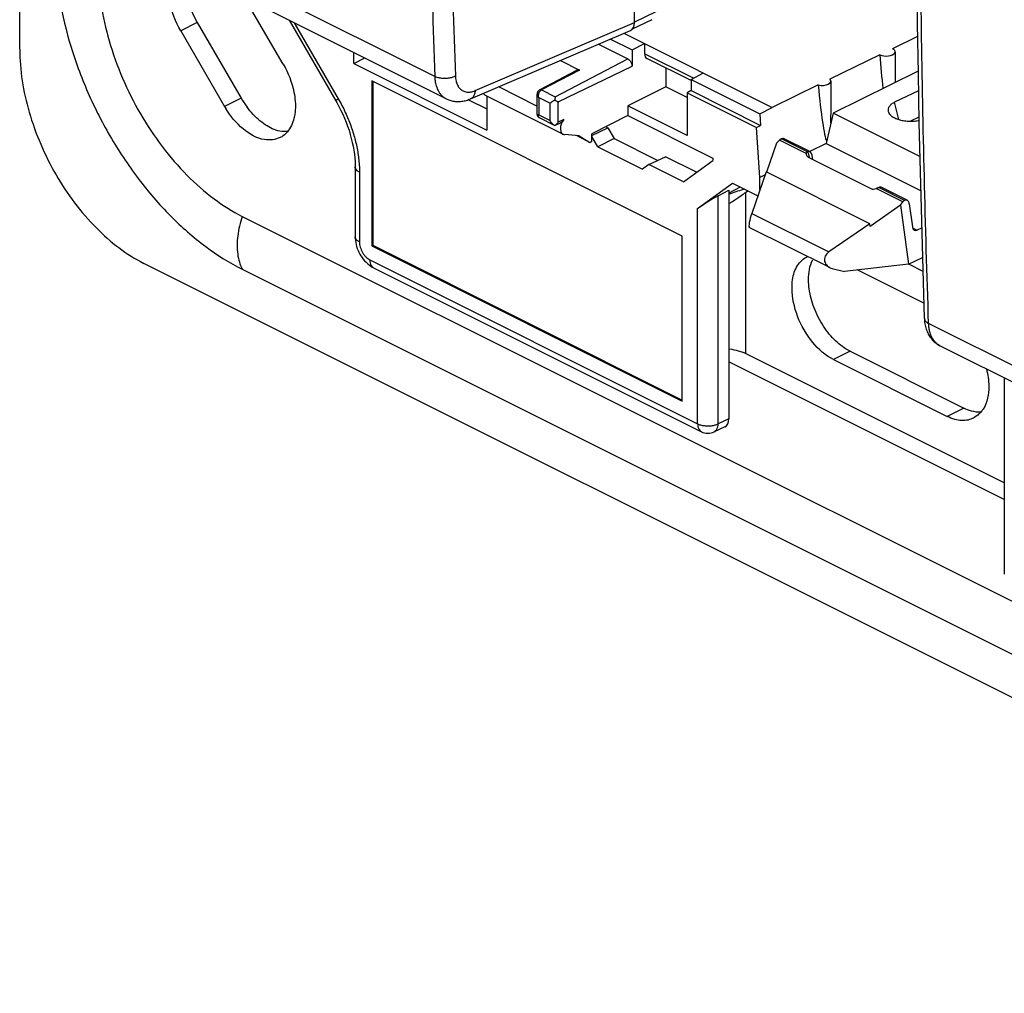
# Model space of a CAD drawing. Units: millimetres. Extents: x -29.2 to 29.7, y -46.9 to 50.7.
# Drawn here: x -29.2 to 4.4, y -46.4 to -13.2 of the extents above; entities that cross this region are included whole.
import ezdxf

# ---------------------------------------------------------------- set-up
doc = ezdxf.new("R2010")
doc.units = ezdxf.units.MM
doc.header["$LTSCALE"] = 16.335
doc.layers.get('0').update_dxf_attribs({"linetype": 'CONTINUOUS'})
for name, color, linetype in [('ASSI', 7, 'CONTINUOUS'), ('DRAFT', 7, 'CONTINUOUS'), ('RACCORDO', 7, 'CONTINUOUS'), ('SMUSSO', 7, 'CONTINUOUS')]:
    doc.layers.add(name, color=color, linetype=linetype)

msp = doc.modelspace()

# ---------------------------------------------------------------- linework, layer by layer
at = {"color": 7, "linetype": 'CONTINUOUS'}
for p, q in [((-6.572, -20.572), (-17.178, -15.269)), ((-17.178, -15.269), (-17.178, -20.898)), ((-17.143, -15.287), (-17.143, -20.881)), ((1.508, -16.504), (1.225, -16.645)), ((-3.35, -17.395), (-3.694, -18.381)), ((-2.22, -17.682), (-3.113, -17.236)), ((-1.655, -17.4), (-2.22, -17.683)), ((-1.655, -17.4), (1.566, -19.011)), ((-2.109, -17.958), (-2.139, -17.805)), ((-2.27, -17.877), (-0.13, -18.947)), ((-3.708, -18.376), (-4.202, -19.792)), ((-3.743, -18.475), (-3.92, -18.564)), ((-0.172, -20.144), (-3.708, -18.376)), ((1.109, -19.346), (0.216, -18.9)), ((1.18, -19.464), (1.286, -20.253)), ((0.884, -19.513), (-0.16, -20.237)), ((0.884, -19.513), (1.154, -21.522)), ((-21.598, -19.893), (21.536, -41.46)), ((-0.172, -20.144), (-1.566, -21.11)), ((-0.16, -20.237), (-0.172, -20.144)), ((-1.536, -21.643), (-4.284, -20.269)), ((1.599, -20.294), (1.452, -20.368)), ((-6.572, -26.202), (-6.572, -20.572)), ((-17.178, -20.898), (-17.143, -20.881)), ((-17.178, -20.898), (-6.572, -26.202)), ((-17.143, -20.881), (-6.572, -26.166)), ((1.154, -21.522), (1.628, -21.297)), ((-21.598, -21.699), (21.536, -43.266)), ((-1.448, -21.675), (-1.035, -21.775)), ((1.154, -21.522), (-1.035, -21.775)), ((4.425, -29.564), (-4.981, -24.861)), ((4.425, -28.998), (-4.417, -24.577))]:
    msp.add_line(p, q, dxfattribs=at)
at = {"color": 253, "linetype": 'CONTINUOUS'}
for p, q in [((-2.291, -17.673), (-2.231, -17.896)), ((-4.417, -19.08), (-4.417, -24.577)), ((-4.202, -19.792), (-1.566, -21.11)), ((1.294, -20.289), (1.452, -20.368)), ((1.156, -21.518), (1.642, -21.761))]:
    msp.add_line(p, q, dxfattribs=at)
at = {"color": 7, "linetype": 'CONTINUOUS'}
for centre, radius, start, end in [((0.64, -35.275), 17.088, 109.0254, 109.2044), ((0.128, -33.766), 15.494, 107.1308, 109.0511), ((-9.846, -11.563), 9.273, 304.7282, 305.2382), ((-9.154, -12.542), 8.075, 305.236, 305.9245), ((-13.428, -6.255), 15.677, 302.7181, 303.1483), ((-11.833, -8.678), 12.776, 303.1012, 304.6806), ((-4.992, -25.729), 1.287, 63.4721, 67.3036)]:
    msp.add_arc(centre, radius, start, end, dxfattribs=at)
for centre, major_axis, ratio, start_param, end_param in [((-2.28, -17.875), (0.027, 0.204), 0.706149, 5.156858, 6.54067), ((0.097, -19.064), (0.127, 0.159), 0.462412, 0.096956, 0.594855), ((-4.185, -19.927), (0.097, 0.343), 0.159583, 1.210967, 3.110438), ((1.427, -20.182), (0.052, 0.195), 0.685174, 2.114191, 3.684987), ((-1.321, -21.359), (0.393, 0.048), 0.828063, 2.137448, 4.286123)]:
    msp.add_ellipse(centre, major_axis=major_axis, ratio=ratio, start_param=start_param, end_param=end_param, dxfattribs=at)
for points, knots in [([(-27.992, -10.671), (-27.992, -11.202), (-27.901, -12.298), (-27.534, -13.941), (-26.944, -15.581), (-26.153, -17.156), (-25.191, -18.608), (-24.094, -19.883), (-22.903, -20.932), (-22.035, -21.48), (-21.598, -21.699)], [0, 0, 0, 0, 0.119775, 0.246813, 0.378463, 0.511666, 0.643235, 0.770119, 0.889679, 1, 1, 1, 1]), ([(-26.517, -11.408), (-26.517, -11.817), (-26.448, -12.66), (-26.165, -13.924), (-25.711, -15.186), (-25.102, -16.398), (-24.363, -17.515), (-23.519, -18.496), (-22.602, -19.303), (-21.934, -19.724), (-21.598, -19.893)], [0, 0, 0, 0, 0.119775, 0.246813, 0.378463, 0.511666, 0.643235, 0.770119, 0.889679, 1, 1, 1, 1]), ([(-4.981, -24.419), (-4.972, -24.42), (-4.866, -24.433), (-4.701, -24.466), (-4.551, -24.518), (-4.495, -24.541)], [0, 0, 0, 0, 0.051428, 0.640782, 1, 1, 1, 1])]:
    msp.add_open_spline(points, degree=3, knots=knots, dxfattribs=at)
at = {"color": 253, "linetype": 'CONTINUOUS'}
msp.add_open_spline([(-21.598, -19.893), (-21.672, -20.11), (-21.776, -20.538), (-21.786, -21.159), (-21.681, -21.541), (-21.598, -21.699)], degree=3, knots=[0, 0, 0, 0, 0.372593, 0.709398, 1, 1, 1, 1], dxfattribs=at)
at = {"layer": 'ASSI', "color": 7, "linetype": 'CONTINUOUS'}
for p, q in [((-20.201, -14.693), (-21.506, -12.442)), ((-23.135, -13.272), (-21.635, -15.859)), ((-23.701, -13.555), (-22.201, -16.142)), ((0.693, -14.274), (0.693, -15.326)), ((-1.499, -15.277), (-1.499, -16.421)), ((-13.302, -15.76), (-10.642, -17.09)), ((1.678, -22.861), (-0.596, -21.725)), ((-0.844, -24.499), (3.045, -26.443)), ((-1.41, -24.782), (2.479, -26.726))]:
    msp.add_line(p, q, dxfattribs=at)
at = {"layer": 'ASSI', "color": 253, "linetype": 'CONTINUOUS'}
for p, q in [((-23.135, -13.272), (-23.701, -13.555)), ((-21.635, -15.859), (-22.201, -16.142)), ((-0.844, -24.499), (-1.41, -24.782)), ((3.045, -26.443), (2.479, -26.726))]:
    msp.add_line(p, q, dxfattribs=at)
at = {"layer": 'ASSI', "color": 7, "linetype": 'CONTINUOUS'}
for centre, radius, start, end in [((-20.359, -11.662), 3.21, 197.3212, 210.1157), ((-18.944, -14.302), 3.109, 210.0546, 216.7872), ((-19.431, -14.536), 3.202, 210.1029, 211.5261), ((2.908, -25.941), 0.957, 312.9294, 318.4376)]:
    msp.add_arc(centre, radius, start, end, dxfattribs=at)
for points, knots in [([(-23.701, -13.555), (-23.873, -13.259), (-24.037, -12.833), (-24.104, -12.387), (-24.112, -12.281)], [0, 0, 0, 0, 0.764582, 1, 1, 1, 1]), ([(-20.201, -14.693), (-20.029, -14.989), (-19.865, -15.415), (-19.798, -15.861), (-19.79, -15.967)], [0, 0, 0, 0, 0.764582, 1, 1, 1, 1]), ([(-19.79, -15.967), (-19.775, -16.16), (-19.794, -16.522), (-19.948, -16.876), (-20.053, -17.004)], [0, 0, 0, 0, 0.540528, 1, 1, 1, 1]), ([(-20.752, -16.807), (-20.837, -16.755), (-21.092, -16.565), (-21.306, -16.335), (-21.434, -16.164)], [0, 0, 0, 0, 0.313507, 1, 1, 1, 1]), ([(-20.057, -16.999), (-20.122, -17.003), (-20.373, -16.996), (-20.599, -16.902), (-20.752, -16.807)], [0, 0, 0, 0, 0.263516, 1, 1, 1, 1]), ([(-20.306, -17.202), (-20.466, -17.277), (-20.955, -17.331), (-21.355, -17.086), (-21.567, -16.908)], [0, 0, 0, 0, 0.39161, 1, 1, 1, 1]), ([(-20.053, -17.004), (-20.096, -17.057), (-20.175, -17.131), (-20.269, -17.185), (-20.306, -17.202)], [0, 0, 0, 0, 0.628343, 1, 1, 1, 1]), ([(-2.807, -22.056), (-2.783, -21.883), (-2.686, -21.571), (-2.433, -21.336), (-2.299, -21.265)], [0, 0, 0, 0, 0.534962, 1, 1, 1, 1]), ([(-2.237, -22.369), (-2.25, -22.267), (-2.274, -21.93), (-2.228, -21.581), (-2.119, -21.374)], [0, 0, 0, 0, 0.305508, 1, 1, 1, 1]), ([(-1.41, -24.782), (-1.683, -24.645), (-2.185, -24.198), (-2.676, -23.338), (-2.842, -22.583), (-2.82, -22.151), (-2.807, -22.056)], [0, 0, 0, 0, 0.285984, 0.607443, 0.912475, 1, 1, 1, 1]), ([(-1.752, -23.642), (-1.88, -23.447), (-2.088, -23.036), (-2.207, -22.593), (-2.237, -22.369)], [0, 0, 0, 0, 0.508788, 1, 1, 1, 1]), ([(-1.103, -24.341), (-1.269, -24.22), (-1.5, -23.993), (-1.69, -23.736), (-1.752, -23.642)], [0, 0, 0, 0, 0.647485, 1, 1, 1, 1]), ([(3.817, -25.101), (3.865, -25.296), (3.928, -25.761), (3.846, -26.293), (3.653, -26.543), (3.624, -26.576)], [0, 0, 0, 0, 0.394886, 0.916032, 1, 1, 1, 1]), ([(3.369, -26.779), (3.311, -26.81), (3.107, -26.888), (2.884, -26.868), (2.735, -26.826)], [0, 0, 0, 0, 0.300884, 1, 1, 1, 1])]:
    msp.add_open_spline(points, degree=3, knots=knots, dxfattribs=at)
for points in [[(-21.567, -16.908), (-21.804, -16.708), (-22.001, -16.47), (-22.16, -16.211)], [(-0.844, -24.499), (-0.934, -24.454), (-1.021, -24.4), (-1.103, -24.341)], [(3.301, -26.543), (3.212, -26.518), (3.125, -26.483), (3.045, -26.443)], [(3.622, -26.583), (3.515, -26.588), (3.406, -26.573), (3.301, -26.543)], [(2.735, -26.826), (2.646, -26.801), (2.56, -26.766), (2.479, -26.726)], [(3.56, -26.642), (3.502, -26.696), (3.438, -26.742), (3.369, -26.779)]]:
    msp.add_open_spline(points, degree=3, dxfattribs=at)
at = {"layer": 'DRAFT', "color": 7, "linetype": 'CONTINUOUS'}
for p, q in [((-8.563, -13.642), (-3.5, -16.173)), ((1.459, -13.751), (0.605, -14.168)), ((-9.438, -14.016), (-8.432, -14.518)), ((-9.025, -13.839), (-8.288, -14.208)), ((-8.288, -14.208), (-7.857, -13.995)), ((-7.857, -13.995), (-7.857, -14.341)), ((-17.792, -14.674), (-17.792, -14.299)), ((-8.288, -14.208), (-8.288, -14.766)), ((0.18, -14.376), (-1.53, -15.211)), ((-17.792, -14.674), (-17.418, -14.486)), ((-17.792, -14.674), (-13.241, -16.949)), ((-10.733, -14.57), (-10.077, -14.898)), ((-10.203, -14.919), (-11.442, -15.572)), ((-7.137, -14.824), (-7.137, -15.466)), ((-6.269, -15.217), (-5.852, -14.997)), ((1.478, -14.941), (-1.424, -16.366)), ((-7.137, -15.466), (-8.432, -16.119)), ((-6.408, -15.831), (-7.137, -15.466)), ((-6.269, -15.217), (-3.924, -16.39)), ((-6.269, -15.217), (-6.269, -15.6)), ((-1.932, -15.407), (-3.5, -16.173)), ((-13.241, -15.79), (-13.241, -16.949)), ((-6.269, -15.6), (-6.408, -15.675)), ((-6.408, -15.675), (-4.037, -16.86)), ((-6.408, -15.675), (-6.408, -17.131)), ((-6.269, -15.6), (-3.896, -16.786)), ((1.49, -15.603), (0.68, -15.997)), ((-13.875, -15.911), (-13.241, -16.227)), ((-6.408, -17.131), (-8.432, -16.119)), ((-8.432, -16.119), (-8.432, -16.455)), ((-8.432, -16.455), (-9.655, -17.072)), ((-8.432, -16.455), (-5.523, -17.91)), ((-3.924, -16.39), (-3.5, -16.173)), ((-3.924, -16.39), (-3.896, -16.786)), ((-1.424, -16.366), (-1.655, -17.4)), ((1.537, -17.846), (-1.424, -16.366)), ((-10.922, -16.789), (-10.735, -16.701)), ((-4.037, -16.86), (-3.896, -16.786)), ((-10.094, -17.143), (-10.589, -17.104)), ((-9.796, -17.332), (-10.188, -17.136)), ((-10.094, -17.143), (-9.727, -17.366)), ((-9.655, -17.331), (-9.655, -17.072)), ((-9.115, -16.87), (-8.902, -17.239)), ((-3.92, -18.564), (-4.037, -16.86)), ((-9.727, -17.366), (-9.655, -17.331)), ((-8.9, -17.24), (-9.456, -17.516)), ((-8.902, -17.239), (-7.411, -17.983)), ((-9.456, -17.516), (-7.93, -18.279)), ((-6.533, -18.714), (-5.523, -17.983)), ((-5.523, -17.91), (-5.523, -17.983)), ((-6.047, -19.63), (-4.852, -18.763)), ((-4.852, -18.763), (-3.993, -19.193)), ((-3.92, -18.983), (-3.92, -18.564)), ((-5.347, -19.19), (-4.981, -18.994)), ((-4.981, -18.994), (-4.981, -26.81))]:
    msp.add_line(p, q, dxfattribs=at)
at = {"layer": 'DRAFT', "color": 253, "linetype": 'CONTINUOUS'}
for p, q in [((-6.188, -15.175), (-7.857, -14.341)), ((-11.534, -16.126), (-12.842, -15.472)), ((0.818, -16.587), (0.68, -15.997)), ((-5.347, -26.979), (-5.347, -19.19)), ((-6.047, -26.976), (-6.047, -19.63))]:
    msp.add_line(p, q, dxfattribs=at)
at = {"layer": 'DRAFT', "color": 7, "linetype": 'CONTINUOUS'}
for centre, major_axis, ratio, start_param, end_param in [((-7.641, -14.236), (0.138, 0.266), 0.622984, -4.018784, -3.133721), ((0.393, -14.272), (0.3, -0.002), 0.494637, -2.358122, 0.792798), ((-10.269, -15.141), (0.205, 0.236), 0.4187, 0.107134, 0.823965), ((-1.799, -15.275), (0.3, -0.002), 0.494637, -2.026637, 0.461313), ((-1.799, -14.322), (-0.206, 3.077), 0.070949, -4.356602, -3.345564), ((-13.148, -15.446), (0.152, 0.315), 0.601612, -3.564022, -3.149943), ((-1.799, -14.322), (-0.206, 3.077), 0.070949, -2.465232, -2.326594), ((-10.483, -16.778), (0.161, 0.311), 0.622984, 1.234705, 3.398866), ((-5.694, -19.443), (0.5, 0.316), 0.069646, 0.75888, 2.312223)]:
    msp.add_ellipse(centre, major_axis=major_axis, ratio=ratio, start_param=start_param, end_param=end_param, dxfattribs=at)
for points, knots in [([(-8.432, -14.518), (-8.422, -14.523), (-8.403, -14.535), (-8.376, -14.559), (-8.351, -14.588), (-8.33, -14.62), (-8.312, -14.656), (-8.299, -14.693), (-8.29, -14.73), (-8.288, -14.754), (-8.288, -14.766)], [0, 0, 0, 0, 0.110715, 0.230579, 0.357639, 0.489216, 0.62224, 0.753621, 0.880393, 1, 1, 1, 1]), ([(0.68, -15.997), (0.643, -16.016), (0.576, -16.055), (0.498, -16.13), (0.454, -16.215), (0.453, -16.284), (0.463, -16.318), (0.465, -16.326)], [0, 0, 0, 0, 0.290359, 0.537407, 0.748827, 0.947398, 1, 1, 1, 1]), ([(0.465, -16.326), (0.473, -16.348), (0.502, -16.402), (0.577, -16.475), (0.687, -16.54), (0.823, -16.592), (0.978, -16.628), (1.146, -16.646), (1.314, -16.646), (1.436, -16.633), (1.5, -16.621), (1.51, -16.619)], [0, 0, 0, 0, 0.061496, 0.157194, 0.267569, 0.39344, 0.534435, 0.682674, 0.830167, 0.973497, 1, 1, 1, 1]), ([(-10.612, -16.581), (-10.62, -16.591), (-10.636, -16.61), (-10.661, -16.639), (-10.686, -16.667), (-10.711, -16.687), (-10.728, -16.698), (-10.735, -16.701)], [0, 0, 0, 0, 0.217792, 0.437131, 0.655569, 0.865717, 1, 1, 1, 1])]:
    msp.add_open_spline(points, degree=3, knots=knots, dxfattribs=at)
at = {"layer": 'RACCORDO', "color": 7, "linetype": 'CONTINUOUS'}
for p, q in [((-29.199, -14.181), (-29.199, 46.874)), ((-14.634, -15.878), (-21.592, -12.399)), ((-8.2, -13.271), (-8.2, -12.349)), ((-8.199, -13.259), (-8.199, -12.349)), ((-19.999, -13.196), (-18.4, -15.953)), ((-7.611, -13.178), (-8.281, -13.506)), ((-13.8, -15.882), (-8.34, -13.547)), ((-6.269, -15.258), (-7.777, -14.504)), ((-11.534, -15.731), (-11.534, -16.399)), ((-11.457, -16.523), (-10.928, -16.788)), ((-10.925, -16.789), (-10.928, -16.788)), ((-3.35, -17.395), (-3.253, -17.289)), ((-3.097, -17.292), (-3.194, -17.243)), ((-2.314, -17.683), (-3.097, -17.292)), ((-17.743, -18.208), (-17.743, -20.591)), ((-4.591, -18.894), (-4.981, -19.1)), ((-4.417, -19.08), (-4.335, -19.021)), ((0.161, -18.9), (0.135, -18.908)), ((0.233, -18.957), (0.136, -18.908)), ((1.016, -19.348), (0.233, -18.957)), ((0.884, -19.513), (0.963, -19.397)), ((24.895, -46.424), (-24.956, -21.498)), ((-17.113, -21.648), (-5.918, -27.246)), ((9.185, -27.788), (2.227, -24.309)), ((4.425, -25.408), (4.425, -32.108)), ((-5.116, -27.083), (-5.484, -27.253))]:
    msp.add_line(p, q, dxfattribs=at)
at = {"layer": 'RACCORDO', "color": 253, "linetype": 'CONTINUOUS'}
for p, q in [((-15.025, -15.119), (-21.976, -11.643)), ((-7.48, -12.907), (-8.199, -13.259)), ((-19.827, -13.282), (-18.321, -15.879)), ((-13.646, -15.6), (-8.2, -13.271)), ((-10.91, -15.81), (-8.432, -14.518)), ((-10.809, -15.983), (-8.288, -14.766)), ((-10.077, -14.898), (-11.377, -15.576)), ((-11.377, -15.576), (-10.91, -15.81)), ((-11.475, -15.839), (-11.089, -16.032)), ((-11.475, -15.839), (-11.475, -16.432)), ((-11.089, -16.625), (-11.089, -16.032)), ((-10.809, -16.676), (-10.809, -15.983)), ((-11.475, -16.432), (-11.089, -16.625)), ((-10.612, -16.581), (-10.809, -16.676)), ((-2.341, -17.745), (-3.253, -17.289)), ((-17.596, -18.385), (-17.596, -20.768)), ((-4.595, -18.892), (-4.981, -19.096)), ((0.963, -19.397), (0.051, -18.941)), ((-17.243, -21.378), (-6.047, -26.976)), ((8.792, -27.027), (1.841, -23.552)), ((-4.981, -26.81), (-5.347, -26.979))]:
    msp.add_line(p, q, dxfattribs=at)
at = {"layer": 'RACCORDO', "color": 7, "linetype": 'CONTINUOUS'}
for points in [[(1.694, 12.262), (1.641, 10.55), (1.592, 8.828), (1.549, 7.108), (1.511, 5.391), (1.479, 3.676), (1.452, 1.964), (1.43, 0.255), (1.414, -1.452), (1.403, -3.156), (1.398, -4.858), (1.398, -6.556), (1.403, -8.252), (1.414, -9.946), (1.43, -11.636), (1.452, -13.323), (1.479, -15.008), (1.511, -16.69), (1.549, -18.369), (1.592, -20.045), (1.641, -21.718), (1.694, -23.374)], [(-11.442, -15.572), (-11.446, -15.575), (-11.46, -15.583), (-11.472, -15.593), (-11.484, -15.604), (-11.495, -15.617), (-11.505, -15.631), (-11.514, -15.646), (-11.521, -15.662), (-11.527, -15.679), (-11.531, -15.697), (-11.533, -15.716), (-11.534, -15.731)], [(-18.4, -15.953), (-18.367, -16.011), (-18.296, -16.141), (-18.229, -16.274), (-18.165, -16.408), (-18.106, -16.543), (-18.051, -16.68), (-18, -16.818), (-17.953, -16.955), (-17.911, -17.093), (-17.874, -17.231), (-17.841, -17.367), (-17.813, -17.502), (-17.789, -17.636), (-17.771, -17.768), (-17.757, -17.898), (-17.748, -18.024), (-17.743, -18.148), (-17.743, -18.208)], [(-14.634, -15.878), (-14.606, -15.892), (-14.573, -15.906), (-14.54, -15.918), (-14.507, -15.93), (-14.473, -15.94), (-14.438, -15.949), (-14.403, -15.956), (-14.367, -15.962), (-14.331, -15.967), (-14.294, -15.971), (-14.257, -15.972), (-14.219, -15.973), (-14.181, -15.972), (-14.143, -15.969), (-14.104, -15.965), (-14.065, -15.96), (-14.026, -15.953), (-13.986, -15.944), (-13.947, -15.934), (-13.907, -15.922), (-13.867, -15.908), (-13.827, -15.893), (-13.8, -15.882)], [(-11.534, -16.399), (-11.533, -16.415), (-11.53, -16.431), (-11.525, -16.447), (-11.519, -16.462), (-11.511, -16.476), (-11.501, -16.488), (-11.49, -16.5), (-11.478, -16.51), (-11.465, -16.519), (-11.457, -16.523)], [(-17.743, -20.591), (-17.741, -20.648), (-17.735, -20.716), (-17.725, -20.785), (-17.711, -20.854), (-17.693, -20.922), (-17.67, -20.988), (-17.645, -21.054), (-17.616, -21.118), (-17.583, -21.18), (-17.547, -21.241), (-17.508, -21.299), (-17.466, -21.356), (-17.42, -21.409), (-17.372, -21.46), (-17.321, -21.507), (-17.268, -21.551), (-17.213, -21.59), (-17.157, -21.625), (-17.113, -21.648)], [(1.694, -23.374), (1.696, -23.412), (1.7, -23.463), (1.705, -23.513), (1.713, -23.562), (1.722, -23.61), (1.733, -23.657), (1.745, -23.703), (1.759, -23.747), (1.774, -23.791), (1.791, -23.833), (1.81, -23.874), (1.83, -23.914), (1.851, -23.952), (1.873, -23.988), (1.897, -24.023), (1.922, -24.057), (1.948, -24.089), (1.975, -24.119), (2.003, -24.148), (2.032, -24.176), (2.062, -24.202), (2.094, -24.226), (2.125, -24.249), (2.158, -24.27), (2.192, -24.29), (2.227, -24.309)]]:
    msp.add_lwpolyline(points, dxfattribs=at)
at = {"layer": 'RACCORDO', "color": 253, "linetype": 'CONTINUOUS'}
for centre, radius, start, end in [((-11.306, -15.711), 0.153, 121.6993, 125.6453), ((-11.311, -15.702), 0.143, 117.5683, 121.7001), ((-17.626, -20.592), 0.116, 179.8958, 181.2918), ((1.833, -23.369), 0.139, 181.925, 183.1326)]:
    msp.add_arc(centre, radius, start, end, dxfattribs=at)
at = {"layer": 'RACCORDO', "color": 7, "linetype": 'CONTINUOUS'}
msp.add_arc((-5.694, -26.799), 0.5, 243.4316, 294.7902, dxfattribs=at)
for centre, major_axis, ratio, start_param, end_param in [((-8.554, -13.094), (-0.223, 0.448), 0.611934, 3.105874, 4.028776), ((-8.553, -13.083), (-0.224, 0.447), 0.61245, -2.391955, -2.255588), ((0.393, -14.286), (-0.206, 3.077), 0.070949, -4.688087, -4.300533), ((-2.155, -17.697), (0.141, 0.162), 0.750289, -3.886691, -2.950669), ((0.024, -18.787), (0.197, 0.122), 0.646956, -2.760529, -1.824507), ((-5.334, -26.633), (-0.224, 0.447), 0.61219, -3.160544, -2.255735)]:
    msp.add_ellipse(centre, major_axis=major_axis, ratio=ratio, start_param=start_param, end_param=end_param, dxfattribs=at)
at = {"layer": 'RACCORDO', "color": 253, "linetype": 'CONTINUOUS'}
for points, knots in [([(-15.025, 20.519), (-15.082, 18.799), (-15.181, 15.365), (-15.279, 10.226), (-15.329, 5.109), (-15.329, 0.017), (-15.28, -5.051), (-15.181, -10.094), (-15.082, -13.447), (-15.025, -15.119)], [0, 0, 0, 0, 0.14488, 0.289097, 0.432643, 0.575513, 0.7177, 0.859198, 1, 1, 1, 1]), ([(-14.321, 20.5), (-14.378, 18.781), (-14.477, 15.351), (-14.575, 10.216), (-14.625, 5.105), (-14.625, 0.018), (-14.576, -5.045), (-14.477, -10.083), (-14.379, -13.432), (-14.321, -15.103)], [0, 0, 0, 0, 0.14488, 0.289097, 0.432643, 0.575513, 0.7177, 0.859197, 1, 1, 1, 1]), ([(1.841, -23.552), (1.784, -21.88), (1.687, -18.528), (1.59, -13.486), (1.542, -8.419), (1.542, -3.326), (1.59, 1.791), (1.687, 6.931), (1.784, 10.366), (1.841, 12.086)], [0, 0, 0, 0, 0.140765, 0.282239, 0.424415, 0.567285, 0.710845, 0.855086, 1, 1, 1, 1]), ([(-14.321, -15.103), (-14.339, -15.112), (-14.376, -15.13), (-14.436, -15.151), (-14.5, -15.168), (-14.568, -15.179), (-14.638, -15.186), (-14.709, -15.188), (-14.779, -15.184), (-14.846, -15.176), (-14.911, -15.162), (-14.97, -15.143), (-15.007, -15.128), (-15.025, -15.119)], [0, 0, 0, 0, 0.082156, 0.169752, 0.261778, 0.357032, 0.454181, 0.551822, 0.648531, 0.74292, 0.833693, 0.919697, 1, 1, 1, 1]), ([(-15.025, -15.119), (-15.023, -15.163), (-15.017, -15.248), (-14.995, -15.372), (-14.961, -15.486), (-14.916, -15.59), (-14.861, -15.683), (-14.795, -15.763), (-14.719, -15.829), (-14.663, -15.864), (-14.634, -15.878)], [0, 0, 0, 0, 0.146902, 0.28671, 0.419399, 0.545246, 0.664913, 0.779463, 0.890345, 1, 1, 1, 1]), ([(-14.321, -15.103), (-14.32, -15.132), (-14.316, -15.189), (-14.301, -15.271), (-14.278, -15.348), (-14.249, -15.417), (-14.211, -15.479), (-14.167, -15.532), (-14.117, -15.576), (-14.061, -15.611), (-13.999, -15.635), (-13.934, -15.649), (-13.864, -15.653), (-13.793, -15.646), (-13.719, -15.628), (-13.67, -15.611), (-13.646, -15.6)], [0, 0, 0, 0, 0.085558, 0.167058, 0.24443, 0.317838, 0.387671, 0.45455, 0.519317, 0.582997, 0.646717, 0.711597, 0.778653, 0.848715, 0.922383, 1, 1, 1, 1]), ([(-13.646, -15.6), (-13.647, -15.621), (-13.65, -15.66), (-13.663, -15.717), (-13.683, -15.767), (-13.71, -15.811), (-13.742, -15.847), (-13.773, -15.869), (-13.793, -15.879), (-13.8, -15.882)], [0, 0, 0, 0, 0.181579, 0.352355, 0.512113, 0.661585, 0.802576, 0.937973, 1, 1, 1, 1]), ([(-11.534, -15.731), (-11.534, -15.74), (-11.531, -15.758), (-11.519, -15.786), (-11.5, -15.814), (-11.484, -15.831), (-11.475, -15.839)], [0, 0, 0, 0, 0.211937, 0.446261, 0.709077, 1, 1, 1, 1]), ([(-11.475, -15.839), (-11.479, -15.826), (-11.483, -15.799), (-11.483, -15.758), (-11.477, -15.718), (-11.468, -15.689), (-11.461, -15.673), (-11.46, -15.669)], [0, 0, 0, 0, 0.233967, 0.468693, 0.700512, 0.926476, 1, 1, 1, 1]), ([(-11.46, -15.669), (-11.456, -15.661), (-11.447, -15.643), (-11.429, -15.617), (-11.41, -15.598), (-11.398, -15.589), (-11.395, -15.587)], [0, 0, 0, 0, 0.237017, 0.577527, 0.898062, 1, 1, 1, 1]), ([(-11.442, -15.572), (-11.44, -15.571), (-11.43, -15.567), (-11.406, -15.564), (-11.387, -15.571), (-11.377, -15.576)], [0, 0, 0, 0, 0.09058, 0.513478, 1, 1, 1, 1]), ([(-18.321, -15.879), (-18.339, -15.892), (-18.359, -15.915), (-18.401, -15.935), (-18.398, -15.95), (-18.397, -15.952)], [0, 0, 0, 0, 0.609408, 0.943249, 1, 1, 1, 1]), ([(-18.321, -15.879), (-18.276, -15.956), (-18.193, -16.109), (-18.079, -16.339), (-17.98, -16.567), (-17.893, -16.792), (-17.818, -17.015), (-17.753, -17.239), (-17.699, -17.463), (-17.655, -17.688), (-17.622, -17.917), (-17.601, -18.15), (-17.596, -18.306), (-17.596, -18.385)], [0, 0, 0, 0, 0.101052, 0.198207, 0.292093, 0.383341, 0.472597, 0.560507, 0.647697, 0.734754, 0.822198, 0.91048, 1, 1, 1, 1]), ([(-11.475, -16.432), (-11.484, -16.431), (-11.499, -16.429), (-11.518, -16.423), (-11.531, -16.412), (-11.534, -16.403), (-11.534, -16.399)], [0, 0, 0, 0, 0.347278, 0.618484, 0.824831, 1, 1, 1, 1]), ([(-11.457, -16.523), (-11.463, -16.52), (-11.474, -16.511), (-11.483, -16.489), (-11.484, -16.462), (-11.479, -16.442), (-11.475, -16.432)], [0, 0, 0, 0, 0.195877, 0.416189, 0.679929, 1, 1, 1, 1]), ([(-17.596, -18.385), (-17.624, -18.371), (-17.673, -18.34), (-17.728, -18.28), (-17.742, -18.231), (-17.743, -18.208), (-17.743, -18.208)], [0, 0, 0, 0, 0.391039, 0.71459, 0.990955, 1, 1, 1, 1]), ([(-17.596, -20.768), (-17.624, -20.754), (-17.673, -20.724), (-17.727, -20.664), (-17.742, -20.616), (-17.743, -20.594)], [0, 0, 0, 0, 0.395683, 0.72308, 1, 1, 1, 1]), ([(-17.596, -20.768), (-17.596, -20.798), (-17.591, -20.858), (-17.571, -20.949), (-17.538, -21.039), (-17.495, -21.127), (-17.441, -21.207), (-17.381, -21.278), (-17.315, -21.336), (-17.267, -21.366), (-17.243, -21.378)], [0, 0, 0, 0, 0.119437, 0.246277, 0.378076, 0.511461, 0.64327, 0.770348, 0.890021, 1, 1, 1, 1]), ([(-17.243, -21.378), (-17.243, -21.413), (-17.236, -21.48), (-17.203, -21.569), (-17.156, -21.623), (-17.123, -21.643), (-17.113, -21.648)], [0, 0, 0, 0, 0.335904, 0.631211, 0.894064, 1, 1, 1, 1]), ([(1.694, -23.377), (1.695, -23.381), (1.696, -23.398), (1.705, -23.427), (1.726, -23.463), (1.756, -23.496), (1.795, -23.526), (1.825, -23.544), (1.841, -23.552)], [0, 0, 0, 0, 0.051562, 0.211353, 0.381875, 0.5685, 0.774235, 1, 1, 1, 1]), ([(2.227, -24.309), (2.198, -24.294), (2.142, -24.26), (2.068, -24.194), (2.003, -24.114), (1.948, -24.022), (1.904, -23.918), (1.87, -23.804), (1.849, -23.681), (1.842, -23.595), (1.841, -23.552)], [0, 0, 0, 0, 0.10908, 0.219446, 0.333677, 0.453239, 0.579192, 0.712185, 0.852471, 1, 1, 1, 1]), ([(-6.047, -26.976), (-6.015, -26.992), (-5.942, -27.019), (-5.824, -27.043), (-5.698, -27.052), (-5.571, -27.044), (-5.453, -27.021), (-5.38, -26.995), (-5.347, -26.979)], [0, 0, 0, 0, 0.152369, 0.321476, 0.499649, 0.677962, 0.847702, 1, 1, 1, 1]), ([(-6.047, -26.976), (-6.047, -27.011), (-6.041, -27.077), (-6.007, -27.167), (-5.961, -27.221), (-5.927, -27.241), (-5.918, -27.246)], [0, 0, 0, 0, 0.336367, 0.63203, 0.895186, 1, 1, 1, 1]), ([(-5.484, -27.253), (-5.473, -27.248), (-5.438, -27.227), (-5.39, -27.172), (-5.355, -27.082), (-5.347, -27.014), (-5.347, -26.979)], [0, 0, 0, 0, 0.112974, 0.372813, 0.665989, 1, 1, 1, 1])]:
    msp.add_open_spline(points, degree=3, knots=knots, dxfattribs=at)
at = {"layer": 'RACCORDO', "color": 7, "linetype": 'CONTINUOUS'}
for points, knots in [([(-29.199, -14.181), (-29.199, -14.905), (-28.949, -16.411), (-28.043, -18.504), (-26.712, -20.295), (-25.56, -21.197), (-24.956, -21.498)], [0, 0, 0, 0, 0.246793, 0.511785, 0.770324, 1, 1, 1, 1]), ([(-10.925, -15.925), (-10.946, -15.938), (-10.986, -15.962), (-11.041, -15.998), (-11.074, -16.021), (-11.089, -16.032)], [0, 0, 0, 0, 0.383081, 0.719345, 1, 1, 1, 1]), ([(-10.91, -15.81), (-10.912, -15.82), (-10.915, -15.843), (-10.92, -15.882), (-10.923, -15.91), (-10.925, -15.925)], [0, 0, 0, 0, 0.275232, 0.609549, 1, 1, 1, 1]), ([(-10.925, -15.925), (-10.91, -15.932), (-10.882, -15.945), (-10.844, -15.965), (-10.82, -15.978), (-10.809, -15.983)], [0, 0, 0, 0, 0.376654, 0.711748, 1, 1, 1, 1]), ([(-10.968, -16.763), (-10.975, -16.758), (-11.003, -16.736), (-11.046, -16.692), (-11.076, -16.648), (-11.089, -16.625)], [0, 0, 0, 0, 0.140445, 0.568993, 1, 1, 1, 1]), ([(-10.809, -16.676), (-10.819, -16.691), (-10.841, -16.72), (-10.88, -16.759), (-10.909, -16.78), (-10.925, -16.789)], [0, 0, 0, 0, 0.333477, 0.667878, 1, 1, 1, 1]), ([(-3.253, -17.289), (-3.247, -17.282), (-3.234, -17.27), (-3.215, -17.255), (-3.201, -17.247), (-3.195, -17.243)], [0, 0, 0, 0, 0.360942, 0.699922, 1, 1, 1, 1]), ([(-3.195, -17.243), (-3.186, -17.239), (-3.169, -17.232), (-3.144, -17.228), (-3.125, -17.23), (-3.115, -17.234), (-3.113, -17.236)], [0, 0, 0, 0, 0.33494, 0.632648, 0.893273, 1, 1, 1, 1]), ([(-2.314, -17.683), (-2.319, -17.687), (-2.329, -17.698), (-2.339, -17.72), (-2.341, -17.736), (-2.341, -17.745)], [0, 0, 0, 0, 0.286894, 0.614408, 1, 1, 1, 1]), ([(-2.314, -17.683), (-2.311, -17.681), (-2.304, -17.677), (-2.296, -17.674), (-2.291, -17.673)], [0, 0, 0, 0, 0.473715, 1, 1, 1, 1]), ([(0.051, -18.941), (0.061, -18.937), (0.081, -18.929), (0.109, -18.917), (0.127, -18.911), (0.135, -18.908)], [0, 0, 0, 0, 0.374262, 0.711456, 1, 1, 1, 1]), ([(1.015, -19.348), (1.009, -19.351), (0.996, -19.36), (0.978, -19.376), (0.968, -19.39), (0.963, -19.397)], [0, 0, 0, 0, 0.303817, 0.641206, 1, 1, 1, 1]), ([(1.108, -19.346), (1.105, -19.344), (1.093, -19.339), (1.071, -19.335), (1.042, -19.337), (1.024, -19.344), (1.015, -19.348)], [0, 0, 0, 0, 0.12414, 0.405782, 0.696591, 1, 1, 1, 1]), ([(1.18, -19.464), (1.178, -19.452), (1.174, -19.43), (1.161, -19.399), (1.144, -19.373), (1.126, -19.356), (1.113, -19.349), (1.108, -19.346)], [0, 0, 0, 0, 0.246477, 0.47707, 0.691545, 0.892069, 1, 1, 1, 1])]:
    msp.add_open_spline(points, degree=3, knots=knots, dxfattribs=at)
msp.add_open_spline([(-10.928, -16.788), (-10.942, -16.781), (-10.956, -16.772), (-10.968, -16.763)], degree=3, dxfattribs=at)
at = {"layer": 'SMUSSO', "color": 7, "linetype": 'CONTINUOUS'}
for p, q in [((-9.655, -17.138), (-9.115, -16.87)), ((-9.115, -16.87), (-9.185, -16.835)), ((-9.456, -17.516), (-9.655, -17.172)), ((-7.715, -18.123), (-7.93, -18.279)), ((-7.715, -18.123), (-7.14, -17.858)), ((-6.533, -18.714), (-7.715, -18.123)), ((-6.081, -18.387), (-7.14, -17.858))]:
    msp.add_line(p, q, dxfattribs=at)

doc.saveas('drawing.dxf')
